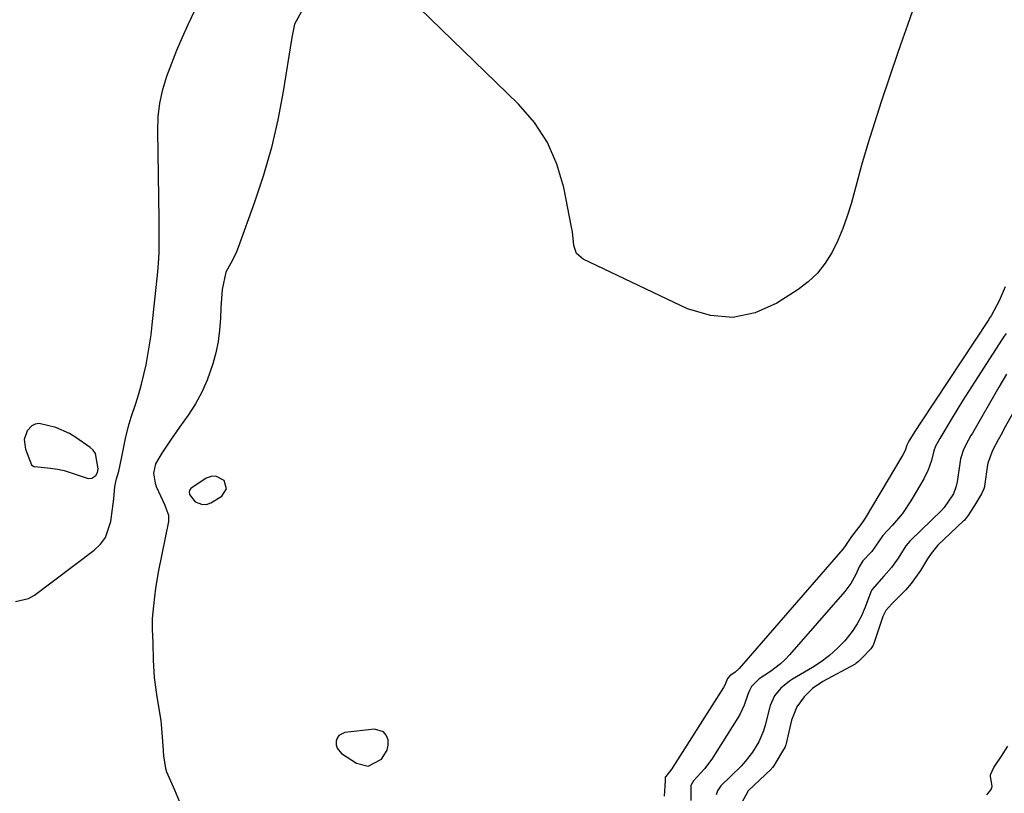
# Model space of a CAD drawing. Units: inches. Extents: x 1900906 to 1906478, y 474888 to 480178.
# Drawn here: x 1902578 to 1902849, y 476630 to 476844 of the extents above; entities that cross this region are included whole.
import ezdxf

# ---------------------------------------------------------------- set-up
doc = ezdxf.new("R2010")
doc.units = ezdxf.units.IN
doc.header["$MEASUREMENT"] = 0
for name, color, linetype in [('1', 7, 'Continuous'), ('7', 7, 'Continuous'), ('8', 7, 'Continuous')]:
    doc.layers.add(name, color=color, linetype=linetype)

msp = doc.modelspace()

# ---------------------------------------------------------------- linework, layer by layer
at = {"layer": '1', "color": 18}
for points in [[(1902576.81, 476683.3, 1826), (1902580.37, 476684.05, 1826), (1902582.03, 476684.98, 1826), (1902598.5, 476697.38, 1826), (1902600.2, 476699.03, 1826), (1902601.59, 476700.86, 1826), (1902603.1, 476705.27, 1826), (1902603.56, 476708.81, 1826), (1902603.86, 476711.56, 1826), (1902604.2, 476714.98, 1826), (1902604.66, 476717.08, 1826), (1902605.22, 476719.17, 1826), (1902606.09, 476723.08, 1826), (1902606.8, 476726.76, 1826), (1902607.19, 476728.6, 1826), (1902608.12, 476732.22, 1826), (1902608.68, 476734, 1826), (1902609.93, 476737.78, 1826), (1902610.75, 476740.43, 1826), (1902611.51, 476743.1, 1826), (1902612.18, 476745.79, 1826), (1902612.78, 476748.5, 1826), (1902613.29, 476751.23, 1826), (1902613.75, 476753.97, 1826), (1902614.13, 476756.72, 1826), (1902614.46, 476759.48, 1826), (1902615.98, 476774.11, 1826), (1902616.27, 476777.7, 1826), (1902616.35, 476779.5, 1826), (1902616.4, 476783.1, 1826), (1902616.39, 476786.7, 1826), (1902616.37, 476788.5, 1826), (1902615.97, 476812.95, 1826), (1902616.12, 476816.78, 1826), (1902616.54, 476820.56, 1826), (1902617.37, 476824.27, 1826), (1902618.47, 476827.93, 1826), (1902619.84, 476831.55, 1826), (1902621.26, 476835.13, 1826), (1902622.78, 476838.68, 1826), (1902624.36, 476842.2, 1826), (1902628.91, 476851.96, 1826)], [(1902856.73, 476744.4, 1818), (1902849.09, 476730.74, 1818), (1902848.55, 476729.77, 1818), (1902847.48, 476727.83, 1818), (1902845.9, 476724.87, 1818), (1902844.65, 476721.39, 1818), (1902844.56, 476720.87, 1818), (1902843.76, 476715.06, 1818), (1902843.73, 476714.86, 1818), (1902843.57, 476714.28, 1818), (1902842.92, 476712.96, 1818), (1902841, 476709.7, 1818), (1902839.1, 476706.84, 1818), (1902838.13, 476705.62, 1818), (1902837.97, 476705.46, 1818), (1902830.89, 476698.75, 1818), (1902830.47, 476698.33, 1818), (1902829.01, 476696.51, 1818), (1902828.05, 476695.04, 1818), (1902826.11, 476691.84, 1818), (1902823.54, 476688.19, 1818), (1902822.08, 476686.51, 1818), (1902820.53, 476684.9, 1818), (1902818.17, 476682.65, 1818), (1902816.59, 476680.77, 1818), (1902815.73, 476679.15, 1818), (1902815.52, 476678.58, 1818), (1902813.16, 476671.38, 1818), (1902813.1, 476671.21, 1818), (1902812.38, 476670.21, 1818), (1902810.11, 476667.84, 1818), (1902809.02, 476666.73, 1818), (1902808.6, 476666.36, 1818), (1902808.29, 476666.15, 1818), (1902808.13, 476666.05, 1818), (1902799.21, 476661.21, 1818), (1902796.38, 476659.34, 1818), (1902794.02, 476656.99, 1818), (1902791.99, 476654.29, 1818), (1902790.54, 476650.56, 1818), (1902789.13, 476644.18, 1818), (1902789.03, 476643.81, 1818), (1902788.81, 476643.27, 1818), (1902788.11, 476642.04, 1818), (1902786.34, 476639.06, 1818), (1902785.7, 476638, 1818), (1902785.35, 476637.53, 1818), (1902785.09, 476637.24, 1818), (1902784.95, 476637.1, 1818), (1902778.65, 476631.1, 1818), (1902776.75, 476627.7, 1818)], [(1902598.88, 476724.06, 1824), (1902598.21, 476724.94, 1824), (1902597.36, 476725.73, 1824), (1902593.39, 476728.47, 1824), (1902591.64, 476729.54, 1824), (1902587.94, 476731.23, 1824), (1902583.28, 476732.31, 1824), (1902582.22, 476732.15, 1824), (1902581.28, 476731.62, 1824), (1902580.01, 476730.32, 1824), (1902579.15, 476727.92, 1824), (1902579.55, 476725.24, 1824), (1902581.18, 476720.94, 1824), (1902581.88, 476720.48, 1824), (1902582.16, 476720.41, 1824), (1902586.47, 476719.95, 1824), (1902588.35, 476719.68, 1824), (1902590.2, 476719.31, 1824), (1902593.81, 476718.19, 1824), (1902596.83, 476717.13, 1824), (1902597.82, 476717.26, 1824), (1902598.92, 476717.98, 1824), (1902599.43, 476718.79, 1824), (1902599.6, 476719.77, 1824), (1902598.88, 476724.06, 1824)], [(1902631.94, 476717.83, 1824), (1902630.66, 476717.71, 1824), (1902629.34, 476717.22, 1824), (1902625.14, 476714.38, 1824), (1902624.78, 476713.99, 1824), (1902624.61, 476713.49, 1824), (1902624.74, 476712.7, 1824), (1902626.31, 476710.7, 1824), (1902628.04, 476710.05, 1824), (1902629.38, 476710.01, 1824), (1902630.63, 476710.48, 1824), (1902633.63, 476712.32, 1824), (1902634.95, 476714.29, 1824), (1902634.29, 476716.57, 1824), (1902631.94, 476717.83, 1824)], [(1902673.95, 476637.89, 1824), (1902677.6, 476639.86, 1824), (1902679.16, 476642.31, 1824), (1902679.42, 476643.71, 1824), (1902679.42, 476645.2, 1824), (1902678.89, 476646.48, 1824), (1902678.14, 476647.41, 1824), (1902675.72, 476648.08, 1824), (1902667.54, 476647.17, 1824), (1902665.9, 476646.39, 1824), (1902665.42, 476645.66, 1824), (1902665.1, 476644.77, 1824), (1902665.15, 476643.77, 1824), (1902665.39, 476642.87, 1824), (1902666.64, 476641.4, 1824), (1902670.71, 476638.71, 1824), (1902673.95, 476637.89, 1824)], [(1902844.4, 476630, 1818), (1902845.56, 476631.48, 1818), (1902845.83, 476632.32, 1818), (1902845.4, 476635.15, 1818), (1902845.42, 476635.52, 1818), (1902846.28, 476637.54, 1818), (1902848.38, 476640.71, 1818), (1902850.19, 476643.44, 1818)]]:
    msp.add_polyline3d(points, dxfattribs=at)
at = {"layer": '7', "color": 18}
for points in [[(1902655.98, 476846.42, 1826), (1902653.63, 476842.26, 1826), (1902653.04, 476839.09, 1826), (1902652.86, 476838.03, 1826), (1902650.53, 476823.73, 1826), (1902649.05, 476815.98, 1826), (1902647.28, 476808.3, 1826), (1902645.1, 476800.73, 1826), (1902642.64, 476793.23, 1826), (1902638.14, 476780.73, 1826), (1902637.67, 476779.56, 1826), (1902636.55, 476777.31, 1826), (1902634.75, 476774.02, 1826), (1902633.76, 476769.18, 1826), (1902633.36, 476764.22, 1826), (1902633.25, 476761.18, 1826), (1902633.01, 476758.02, 1826), (1902632.61, 476754.89, 1826), (1902631.96, 476751.8, 1826), (1902631.14, 476748.74, 1826), (1902629.56, 476744.23, 1826), (1902628.11, 476740.89, 1826), (1902626.35, 476737.71, 1826), (1902624.38, 476734.63, 1826), (1902622.01, 476731.28, 1826), (1902619.53, 476727.71, 1826), (1902617.12, 476724.1, 1826), (1902615.35, 476721.23, 1826), (1902614.78, 476718.58, 1826), (1902615.26, 476715.84, 1826), (1902615.59, 476714.97, 1826), (1902617.89, 476709.83, 1826), (1902618.13, 476709.28, 1826), (1902618.95, 476707.04, 1826), (1902618.96, 476705.29, 1826), (1902616.22, 476691.79, 1826), (1902615.37, 476686.94, 1826), (1902615.05, 476684.51, 1826), (1902614.77, 476682.06, 1826), (1902614.45, 476678.63, 1826), (1902614.4, 476675.69, 1826), (1902614.6, 476671.85, 1826), (1902614.69, 476667.1, 1826), (1902614.96, 476662.36, 1826), (1902615.62, 476657.66, 1826), (1902616.14, 476654.81, 1826), (1902616.81, 476650.47, 1826), (1902617.03, 476648.29, 1826), (1902617.37, 476643.53, 1826), (1902617.54, 476640.79, 1826), (1902618.11, 476637.23, 1826), (1902618.43, 476636.39, 1826), (1902620.58, 476631.4, 1826), (1902622.01, 476628.07, 1826)], [(1902823.9, 476845.95, 1826), (1902822.5, 476842.04, 1826), (1902821.13, 476838.11, 1826), (1902819.79, 476834.18, 1826), (1902815.3, 476820.9, 1826), (1902813.4, 476815.11, 1826), (1902811.58, 476809.31, 1826), (1902809.88, 476803.46, 1826), (1902808.25, 476797.6, 1826), (1902806.97, 476792.79, 1826), (1902805.92, 476789.36, 1826), (1902804.73, 476785.98, 1826), (1902803.32, 476782.69, 1826), (1902801.76, 476779.45, 1826), (1902799.88, 476776.46, 1826), (1902797.73, 476773.7, 1826), (1902795.18, 476771.32, 1826), (1902792.37, 476769.18, 1826), (1902786.54, 476765.43, 1826), (1902780.53, 476762.8, 1826), (1902774.43, 476761.45, 1826), (1902768.21, 476762.02, 1826), (1902761.91, 476763.87, 1826), (1902733.13, 476777.59, 1826), (1902731.38, 476779.1, 1826), (1902730.63, 476781.28, 1826), (1902730.19, 476785.13, 1826), (1902729.97, 476786.4, 1826), (1902727.84, 476797.29, 1826), (1902725.95, 476803.7, 1826), (1902723.37, 476809.72, 1826), (1902719.73, 476815.17, 1826), (1902715.39, 476820.24, 1826), (1902688.02, 476846.79, 1826)], [(1902849.45, 476769.96, 1824), (1902847.72, 476766.06, 1824), (1902845.57, 476761.98, 1824), (1902845.05, 476761.2, 1824), (1902844.88, 476760.94, 1824), (1902844.7, 476760.67, 1824), (1902826.24, 476732.8, 1824), (1902824.52, 476730.11, 1824), (1902822.85, 476727.39, 1824), (1902822.33, 476726.37, 1824), (1902821.86, 476724.89, 1824), (1902821.27, 476723.63, 1824), (1902810.87, 476706.24, 1824), (1902810.49, 476705.65, 1824), (1902809.67, 476704.52, 1824), (1902807.08, 476701.19, 1824), (1902805.27, 476698.45, 1824), (1902804.99, 476698.06, 1824), (1902804.69, 476697.69, 1824), (1902776.12, 476664.84, 1824), (1902775, 476663.78, 1824), (1902773.57, 476662.77, 1824), (1902772.94, 476662.06, 1824), (1902772.73, 476661.58, 1824), (1902772.2, 476660.25, 1824), (1902771.81, 476659.57, 1824), (1902757.91, 476637.61, 1824), (1902757.61, 476637.16, 1824), (1902755.9, 476635.05, 1824), (1902755.79, 476634.84, 1824), (1902755.77, 476633.83, 1824), (1902755.44, 476629.67, 1824)], [(1902849.65, 476757.09, 1822), (1902849.14, 476756.31, 1822), (1902848.62, 476755.53, 1822), (1902840.95, 476743.7, 1822), (1902839.31, 476741.15, 1822), (1902837.69, 476738.58, 1822), (1902836.1, 476736, 1822), (1902834.53, 476733.4, 1822), (1902831.66, 476728.6, 1822), (1902831.42, 476728.18, 1822), (1902830.95, 476727.34, 1822), (1902830.27, 476726.06, 1822), (1902829.78, 476724.78, 1822), (1902829.11, 476722.11, 1822), (1902828.25, 476719.5, 1822), (1902827.03, 476717.05, 1822), (1902823.42, 476710.98, 1822), (1902821.1, 476707.51, 1822), (1902818.42, 476704.32, 1822), (1902815.73, 476701.45, 1822), (1902814.68, 476700, 1822), (1902812.72, 476697.03, 1822), (1902810.2, 476694.43, 1822), (1902809.19, 476692.82, 1822), (1902808.26, 476690.73, 1822), (1902806.93, 476688.27, 1822), (1902805.24, 476686.02, 1822), (1902789.98, 476668.57, 1822), (1902788.79, 476667.31, 1822), (1902787.53, 476666.13, 1822), (1902784.77, 476664.03, 1822), (1902781.63, 476661.95, 1822), (1902779.56, 476659.89, 1822), (1902778.89, 476658.6, 1822), (1902778.64, 476657.91, 1822), (1902777.52, 476654.67, 1822), (1902776.42, 476652.32, 1822), (1902775.77, 476651.19, 1822), (1902769.57, 476641.28, 1822), (1902768.64, 476639.88, 1822), (1902766.6, 476637.22, 1822), (1902763.54, 476633.83, 1822), (1902762.83, 476632.58, 1822), (1902762.79, 476632.35, 1822), (1902762.84, 476628.44, 1822)]]:
    msp.add_polyline3d(points, dxfattribs=at)
at = {"layer": '8', "color": 18}
msp.add_polyline3d([(1902849.81, 476745.91, 1820), (1902847.69, 476742.32, 1820), (1902840.38, 476729.67, 1820), (1902839.99, 476728.98, 1820), (1902839.22, 476727.58, 1820), (1902837.91, 476725.13, 1820), (1902837.14, 476722.6, 1820), (1902836.15, 476716.19, 1820), (1902835.91, 476715.08, 1820), (1902835.17, 476712.95, 1820), (1902832.66, 476709.18, 1820), (1902831.88, 476708.35, 1820), (1902823.42, 476700.19, 1820), (1902823.12, 476699.89, 1820), (1902822.06, 476698.58, 1820), (1902819.97, 476695.23, 1820), (1902818.13, 476692.61, 1820), (1902815.96, 476690.25, 1820), (1902812.71, 476686.47, 1820), (1902812.36, 476685.64, 1820), (1902810.87, 476681.68, 1820), (1902809.85, 476679.34, 1820), (1902808.67, 476677.1, 1820), (1902807.26, 476675.01, 1820), (1902805.21, 476672.46, 1820), (1902803.2, 476670.37, 1820), (1902801.06, 476668.42, 1820), (1902798.75, 476666.68, 1820), (1902796.32, 476665.09, 1820), (1902790.81, 476661.83, 1820), (1902790, 476661.33, 1820), (1902787.6, 476659.37, 1820), (1902785.88, 476657.27, 1820), (1902784.71, 476654.62, 1820), (1902784.6, 476654.22, 1820), (1902783.31, 476649.24, 1820), (1902782.83, 476647.65, 1820), (1902781.55, 476644.61, 1820), (1902779.85, 476641.76, 1820), (1902777.81, 476639.16, 1820), (1902776.67, 476637.95, 1820), (1902771.11, 476632.46, 1820), (1902770.17, 476631.15, 1820), (1902769.83, 476630.01, 1820)], dxfattribs=at)

doc.saveas('drawing.dxf')
